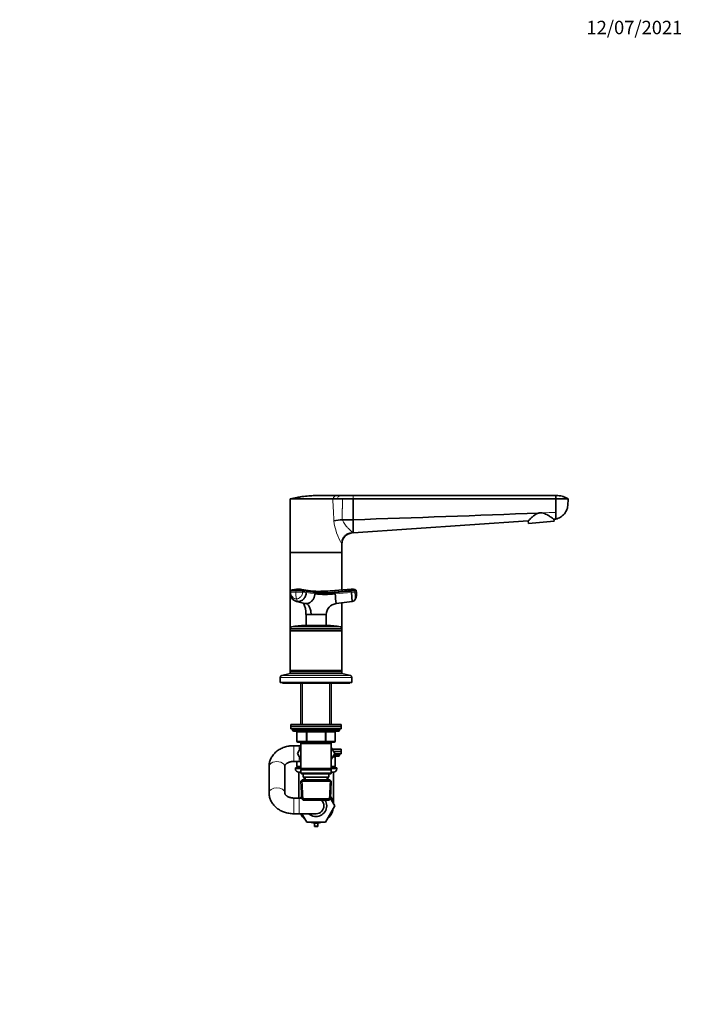
# Model space of a CAD drawing. Units: millimetres. Extents: x 0 to 1478, y 0 to 1758.
# Drawn here: x 886 to 1478, y 879 to 1758 of the extents above; entities that cross this region are included whole.
import ezdxf
from ezdxf import colors
from ezdxf.entities.mleader import LeaderData, LeaderLine
from ezdxf.math import Vec2, Vec3

# ---------------------------------------------------------------- set-up
doc = ezdxf.new("R2010")
doc.units = ezdxf.units.MM
doc.layers.add('DV4_Défaut', color=7, linetype='Continuous')
doc.layers.add('Défaut', color=7, linetype='Continuous')

# ---------------------------------------------------------------- blocks, each defined once
blk = doc.blocks.new('_DOT')
at = {"color": 0}
blk.add_line((0, 0), (-1, 0), dxfattribs=at)
at = {"color": 0, "const_width": 0.333}
blk.add_lwpolyline([(-0.1665, 0, 1), (0.1665, 0, 1)], format="xyb", close=True, dxfattribs=at)
blk = doc.blocks.new('SE3')
at = {"layer": 'DV4_Défaut', "color": 7, "linetype": 'Continuous', "lineweight": 35}
for p, q in [((1128, 1330.07), (1128, 1282.07)), ((1169.16, 1333.07), (1172.81, 1333.07)), ((1172.81, 1333.07), (1184, 1333.07)), ((1174.44, 1330.07), (1184, 1330.07)), ((1184, 1333.07), (1365, 1333.07)), ((1184, 1330.07), (1184, 1311.49)), ((1184, 1330.07), (1365, 1330.07)), ((1365, 1333.07), (1365, 1330.07)), ((1365, 1330.07), (1365, 1317.98)), ((1365, 1330.07), (1376, 1330.07)), ((1174.4, 1311.48), (1174.52, 1311.49)), ((1174.52, 1311.49), (1184, 1311.49)), ((1184, 1311.49), (1184, 1299.74)), ((1184, 1299.74), (1340.35, 1310.39)), ((1340.35, 1310.39), (1340.55, 1308.06)), ((1340.55, 1308.06), (1363.46, 1310.07)), ((1363.3, 1311.95), (1365, 1312.07)), ((1363.46, 1310.07), (1363.3, 1311.95)), ((1365, 1317.98), (1365, 1312.07)), ((1174, 1282.07), (1174, 1289.74)), ((1128, 1282.07), (1174, 1282.07)), ((1128, 1282.07), (1174, 1282.07)), ((1128, 1282.07), (1128, 1248.08)), ((1174, 1248.81), (1174, 1282.07)), ((1145.85, 1247.99), (1138.35, 1249.27)), ((1141.94, 1248.22), (1149.52, 1246.94)), ((1182.21, 1249.53), (1167.77, 1248.27)), ((1167.88, 1246.94), (1182.33, 1248.22)), ((1127.88, 1247.69), (1127.84, 1246.69)), ((1128, 1244.64), (1128, 1214.27)), ((1182.47, 1246.54), (1183.19, 1238.39)), ((1186.87, 1247.93), (1186.96, 1246.93)), ((1133.53, 1238.55), (1140.67, 1236.79)), ((1168.79, 1236.62), (1183.19, 1238.39)), ((1174, 1214.27), (1174, 1237.26)), ((1146.5, 1226.98), (1142, 1226.98)), ((1142.01, 1226.93), (1142.06, 1217.07)), ((1146.5, 1226.98), (1160.01, 1226.98)), ((1146.5, 1226.98), (1146.51, 1226.92)), ((1159.95, 1217.07), (1160, 1226.92)), ((1160, 1226.92), (1160.01, 1226.98)), ((1128, 1214.27), (1128, 1212.82)), ((1141, 1217.07), (1161, 1217.07)), ((1174, 1212.82), (1174, 1214.27)), ((1128, 1212.82), (1174, 1212.82)), ((1128, 1212.82), (1128.25, 1212.57)), ((1128, 1212.82), (1128, 1212.32)), ((1128.25, 1212.57), (1128, 1212.32)), ((1128, 1212.32), (1174, 1212.32)), ((1128, 1212.32), (1128, 1176.82)), ((1128.25, 1212.57), (1173.75, 1212.57)), ((1173.75, 1212.57), (1174, 1212.82)), ((1174, 1212.32), (1173.75, 1212.57)), ((1174, 1212.32), (1174, 1212.82)), ((1174, 1176.82), (1174, 1212.32)), ((1119, 1170.71), (1119, 1166.07)), ((1128, 1174.07), (1120.34, 1172.37)), ((1128, 1176.82), (1174, 1176.82)), ((1128, 1176.82), (1128.25, 1176.57)), ((1128, 1176.82), (1128, 1176.32)), ((1128.25, 1176.57), (1128, 1176.32)), ((1128, 1176.32), (1174, 1176.32)), ((1128, 1176.32), (1128, 1174.57)), ((1128, 1174.57), (1174, 1174.57)), ((1128, 1174.57), (1128, 1174.07)), ((1128, 1174.07), (1174, 1174.07)), ((1128.25, 1176.57), (1173.75, 1176.57)), ((1138.4, 1174.57), (1137.9, 1174.07)), ((1164.1, 1174.07), (1163.6, 1174.57)), ((1173.75, 1176.57), (1174, 1176.82)), ((1174, 1176.32), (1173.75, 1176.57)), ((1174, 1176.32), (1174, 1176.82)), ((1174, 1174.57), (1174, 1176.32)), ((1174, 1174.07), (1174, 1174.57)), ((1181.67, 1172.37), (1174, 1174.07)), ((1183, 1166.07), (1183, 1170.71)), ((1119, 1166.07), (1183, 1166.07)), ((1121, 1166.07), (1121, 1165.57)), ((1121, 1165.57), (1181, 1165.57)), ((1137.4, 1165.57), (1137.4, 1128.77)), ((1164.6, 1128.77), (1164.6, 1165.57)), ((1181, 1165.57), (1181, 1166.07)), ((1128.5, 1128.77), (1173.5, 1128.77)), ((1128.5, 1128.77), (1128.5, 1126.77)), ((1128.5, 1126.77), (1173.5, 1126.77)), ((1128.5, 1126.77), (1173.5, 1126.77)), ((1128.5, 1126.77), (1128.5, 1124.77)), ((1173.5, 1126.77), (1173.5, 1128.77)), ((1173.5, 1124.77), (1173.5, 1126.77)), ((1128.5, 1124.77), (1173.5, 1124.77)), ((1130, 1124.77), (1130, 1123.77)), ((1131, 1122.77), (1171, 1122.77)), ((1133.84, 1121.77), (1133.84, 1113.77)), ((1168.17, 1113.77), (1168.17, 1121.77)), ((1172, 1123.77), (1172, 1124.77)), ((1136, 1109.77), (1131, 1109.77)), ((1137.4, 1108.21), (1134.28, 1102.8)), ((1142.92, 1112.77), (1134.84, 1112.77)), ((1137.4, 1109.77), (1136, 1109.77)), ((1137.4, 1112.77), (1137.4, 1111.77)), ((1137.4, 1111.77), (1137.4, 1089.27)), ((1137.4, 1111.77), (1164.6, 1111.77)), ((1159.09, 1112.77), (1142.92, 1112.77)), ((1167.17, 1112.77), (1159.09, 1112.77)), ((1164.6, 1111.77), (1164.6, 1112.77)), ((1164.6, 1089.27), (1164.6, 1111.77)), ((1167.75, 1102.77), (1164.6, 1108.21)), ((1134.28, 1102.8), (1137.4, 1097.34)), ((1164.6, 1097.32), (1167.75, 1102.77)), ((1165.56, 1106.55), (1173.5, 1106.55)), ((1166.47, 1100.55), (1171, 1100.55)), ((1166.72, 1104.55), (1173.5, 1104.55)), ((1166.72, 1104.55), (1173.5, 1104.55)), ((1167.62, 1102.55), (1173.5, 1102.55)), ((1168.17, 1091.55), (1168.17, 1099.55)), ((1172, 1101.55), (1172, 1102.55)), ((1173.5, 1104.55), (1173.5, 1106.55)), ((1173.5, 1102.55), (1173.5, 1104.55)), ((1109, 1091.17), (1109, 1067.65)), ((1123, 1067.65), (1123, 1091.17)), ((1131, 1095.77), (1136, 1095.77)), ((1132.5, 1090.05), (1137.4, 1090.05)), ((1132.5, 1090.05), (1132.5, 1089.05)), ((1133.84, 1095.77), (1133.84, 1091.55)), ((1137.4, 1090.55), (1134.84, 1090.55)), ((1136, 1095.77), (1137.4, 1095.77)), ((1167.17, 1090.55), (1164.6, 1090.55)), ((1164.6, 1090.05), (1169.5, 1090.05)), ((1169.5, 1089.05), (1169.5, 1090.05)), ((1135.5, 1086.05), (1137.4, 1086.05)), ((1135.5, 1086.05), (1135.5, 1063.05)), ((1164.6, 1089.27), (1137.4, 1089.27)), ((1137.4, 1089.27), (1137.9, 1088.77)), ((1137.9, 1088.77), (1137.4, 1088.27)), ((1137.4, 1088.27), (1164.6, 1088.27)), ((1137.4, 1088.27), (1137.4, 1085.27)), ((1164.6, 1085.27), (1137.4, 1085.27)), ((1137.4, 1085.27), (1137.9, 1084.77)), ((1137.9, 1088.77), (1164.1, 1088.77)), ((1137.9, 1084.77), (1164.1, 1084.77)), ((1139.5, 1084.77), (1139.5, 1081.77)), ((1139.5, 1081.77), (1162.5, 1081.77)), ((1140.29, 1081.77), (1140.4, 1079.27)), ((1161.61, 1079.27), (1161.72, 1081.77)), ((1162.5, 1081.77), (1162.5, 1084.77)), ((1164.1, 1088.77), (1164.6, 1089.27)), ((1164.6, 1088.27), (1164.1, 1088.77)), ((1164.1, 1084.77), (1164.6, 1085.27)), ((1164.6, 1085.27), (1164.6, 1088.27)), ((1164.6, 1086.05), (1166.5, 1086.05)), ((1166.5, 1058.2), (1166.5, 1086.05)), ((1138.6, 1079.27), (1137.46, 1078.07)), ((1137.46, 1078.07), (1164.55, 1078.07)), ((1137.46, 1078.07), (1138.14, 1062.47)), ((1163.4, 1079.27), (1138.6, 1079.27)), ((1164.55, 1078.07), (1163.4, 1079.27)), ((1163.87, 1062.47), (1164.55, 1078.07)), ((1136, 1063.05), (1131, 1063.05)), ((1138.11, 1063.05), (1136, 1063.05)), ((1163.87, 1062.47), (1138.14, 1062.47)), ((1138.14, 1062.47), (1139.39, 1061.27)), ((1139.39, 1061.27), (1162.62, 1061.27)), ((1167.75, 1056.05), (1159.38, 1041.55)), ((1162.62, 1061.27), (1163.87, 1062.47)), ((1163.88, 1062.74), (1167.75, 1056.05)), ((1131, 1049.05), (1136, 1049.05)), ((1136, 1049.05), (1151, 1049.05)), ((1142.63, 1041.55), (1138.3, 1049.05)), ((1159.38, 1041.55), (1142.63, 1041.55)), ((1149.5, 1038.28), (1149.5, 1040.62)), ((1149.5, 1037.54), (1149.5, 1038.28)), ((1152.5, 1037.54), (1149.5, 1037.54)), ((1152.5, 1038.28), (1152.5, 1040.62)), ((1152.5, 1037.54), (1152.5, 1038.28))]:
    blk.add_line(p, q, dxfattribs=at)
at = {"layer": 'DV4_Défaut', "color": 7, "linetype": 'Continuous', "lineweight": 18}
for p, q in [((1184, 1333.07), (1184, 1330.07)), ((1182.33, 1248.22), (1182.39, 1247.54)), ((1128.49, 1246.82), (1128.53, 1247.81)), ((1133.07, 1247.93), (1133.03, 1246.93)), ((1138.96, 1247.81), (1138.91, 1246.82)), ((1142.27, 1246.54), (1149.86, 1245.28)), ((1142.27, 1246.54), (1142.32, 1247.54)), ((1149.91, 1246.28), (1149.86, 1245.28)), ((1167.94, 1246.28), (1167.88, 1246.94)), ((1167.94, 1246.28), (1182.39, 1247.54)), ((1168.03, 1245.28), (1167.94, 1246.28)), ((1168.03, 1245.28), (1182.47, 1246.54)), ((1182.39, 1247.54), (1182.47, 1246.54)), ((1185.62, 1246.82), (1182.47, 1246.54)), ((1186.87, 1247.93), (1185.53, 1247.81)), ((1185.53, 1247.81), (1185.62, 1246.82)), ((1142.11, 1236.62), (1134.91, 1238.39)), ((1128, 1214.27), (1174, 1214.27)), ((1129.17, 1215.73), (1172.84, 1215.73)), ((1119, 1170.71), (1183, 1170.71)), ((1120.34, 1172.37), (1181.67, 1172.37)), ((1138.95, 1165.57), (1138.95, 1128.77)), ((1163.06, 1165.57), (1163.06, 1128.77)), ((1172, 1123.77), (1130, 1123.77)), ((1133.97, 1121.77), (1133.84, 1121.77)), ((1142.06, 1121.77), (1133.97, 1121.77)), ((1133.97, 1121.77), (1133.97, 1113.77)), ((1142.92, 1121.77), (1142.06, 1121.77)), ((1142.06, 1113.77), (1142.06, 1121.77)), ((1142.92, 1121.77), (1142.92, 1122.77)), ((1159.09, 1121.77), (1142.92, 1121.77)), ((1142.92, 1121.77), (1142.92, 1113.77)), ((1159.09, 1121.77), (1159.09, 1122.77)), ((1159.09, 1121.77), (1159.95, 1121.77)), ((1159.09, 1113.77), (1159.09, 1121.77)), ((1168.04, 1121.77), (1159.95, 1121.77)), ((1159.95, 1121.77), (1159.95, 1113.77)), ((1168.17, 1121.77), (1168.04, 1121.77)), ((1168.04, 1113.77), (1168.04, 1121.77)), ((1131, 1095.77), (1131, 1109.77)), ((1133.97, 1113.77), (1133.84, 1113.77)), ((1133.97, 1113.77), (1142.06, 1113.77)), ((1136, 1105.79), (1136, 1109.77)), ((1138.95, 1112.77), (1138.95, 1111.77)), ((1142.06, 1113.77), (1142.92, 1113.77)), ((1142.92, 1113.77), (1159.09, 1113.77)), ((1142.92, 1112.77), (1142.92, 1113.77)), ((1159.09, 1113.77), (1159.95, 1113.77)), ((1159.09, 1113.77), (1159.09, 1112.77)), ((1159.95, 1113.77), (1168.04, 1113.77)), ((1163.06, 1112.77), (1163.06, 1111.77)), ((1168.04, 1113.77), (1168.17, 1113.77)), ((1136, 1095.77), (1136, 1099.79)), ((1168.04, 1099.55), (1165.89, 1099.55)), ((1167.05, 1101.55), (1172, 1101.55)), ((1168.04, 1099.55), (1168.17, 1099.55)), ((1168.04, 1091.55), (1168.04, 1099.55)), ((1133.84, 1091.55), (1133.97, 1091.55)), ((1133.97, 1095.77), (1133.97, 1091.55)), ((1133.97, 1091.55), (1137.4, 1091.55)), ((1164.6, 1091.55), (1168.04, 1091.55)), ((1168.04, 1091.55), (1168.17, 1091.55)), ((1132.5, 1089.05), (1137.62, 1089.05)), ((1141.55, 1079.32), (1141.45, 1081.77)), ((1160.46, 1079.32), (1160.56, 1081.77)), ((1164.39, 1089.05), (1169.5, 1089.05)), ((1139.35, 1061.31), (1138.57, 1079.23)), ((1162.66, 1061.31), (1163.44, 1079.23)), ((1131, 1063.05), (1131, 1049.05)), ((1136, 1063.05), (1136, 1049.05)), ((1152.5, 1038.28), (1149.5, 1038.28))]:
    blk.add_line(p, q, dxfattribs=at)
at = {"layer": 'DV4_Défaut', "color": 7, "linetype": 'Continuous', "lineweight": 35}
for centre, radius, start, end in [((1146.99, -1893.99), 3224.11, 89.66267, 90.33733), ((1167.95, 3711.5), 2381.43, 269.9524, 270.0476), ((1172.19, 4903.2), 3573.13, 269.96377, 270.03623), ((1183.24, 1218.18), 93.72, 95.41743, 100.07682), ((501.26, 22503.29), 21202.8, 271.845292, 272.293644), ((1351.59, 1309.96), 7.72, 80.59313, 103.30409), ((1184, 1289.74), 10, 96.64849, 180), ((1128.65, 1247.67), 0.767, 108.4203, 178.89519), ((1134.86, 1231.09), 18.46, 89.01941, 110.30418), ((1134.52, 1176.5), 72.1, 84.09934, 91.02922), ((1135.66, 1244.01), 5.51, 86.63218, 95.2053), ((1135.41, 1232.69), 16.84, 89.56904, 90.03177), ((1135.41, 1232.7), 16.83, 79.95509, 88.07667), ((1150.99, 1440.07), 192.54, 270.00385, 274.99837), ((1182.94, 1242.4), 7.17, 59.66206, 95.83397), ((1135.6, 1246.06), 7.79, 175.34131, 254.73458), ((1142.65, 1229.78), 18.49, 75.48174, 80.02167), ((1158.94, 1325.97), 81.2, 263.57727, 276.42273), ((6430.44, 1701.28), 5282.13, 184.95248, 185.04675), ((1182.77, 1241.97), 3.6, 276.66218, 339.80972), ((1173.63, 1245.51), 13.41, 339.08919, 6.11069), ((1119.72, 1227.28), 22.27, 359.22148, 26.11021), ((1170.01, 1226.69), 10, 97.01628, 178.3362), ((1141.81, 1226.93), 0.2, 0.13678, 13.45436), ((1129.5, 1214.27), 1.5, 102.90299, 180), ((1141, 1164.07), 53, 90, 102.90299), ((1161, 1164.07), 53, 77.09701, 90), ((1172.5, 1214.27), 1.5, 0, 77.09701), ((1120.7, 1170.71), 1.7, 102.5, 180), ((1181.3, 1170.71), 1.7, 0, 77.5), ((1131, 1123.77), 1, 180, 270), ((1132.84, 1121.77), 1, 0, 90), ((1169.17, 1121.77), 1, 90, 180), ((1171, 1123.77), 1, 270, 0), ((1134.84, 1113.77), 1, 180, 270), ((1167.17, 1113.77), 1, 270, 0), ((1169.17, 1099.55), 1, 90, 180), ((1171, 1101.55), 1, 270, 0), ((1134.84, 1091.55), 1, 180, 270), ((1167.17, 1091.55), 1, 270, 0), ((1135.5, 1089.05), 3, 180, 270), ((1166.5, 1089.05), 3, 270, 0), ((1151, 1056.05), 15.5, 146.71812, 153.15279), ((1151, 1056.05), 15.5, 9.06551, 33.28188), ((1151, 1056.05), 9.5, 227.4631, 0), ((1151, 1056.05), 7, 270, 0), ((1151, 1056.05), 7, 0, 48.18021), ((1151, 1056.05), 9.5, 0, 33.30724), ((1151, 1056.05), 15.5, 206.84721, 230.69354), ((1151, 1056.05), 15.5, 309.30646, 350.69354), ((1151, 1056.05), 15.5, 249.30646, 290.69354)]:
    blk.add_arc(centre, radius, start, end, dxfattribs=at)
at = {"layer": 'DV4_Défaut', "color": 7, "linetype": 'Continuous', "lineweight": 18}
for centre, radius, start, end in [((1220.72, 1317.48), 54.33, 187.4269, 210.70283), ((1691.06, -8659.69), 9983, 91.871681, 91.941464), ((1184, 1289.74), 10, 90, 95.16521), ((1135.41, 1232.7), 16.83, 67.20396, 79.95509), ((1141.64, 1247.6), 0.684, 354.91394, 64.27761), ((1381.61, 1266.31), 214.6, 184.82287, 185.1775), ((1071.91, 1239.22), 110.78, 4.65907, 5.34172), ((1132.68, 1172.28), 74.65, 89.73372, 93.22247), ((1132.72, 1173.72), 74.21, 89.7235, 93.23311), ((1158.99, 1245.5), 26, 176.84047, 190.59058), ((1132.78, 1086.95), 159.99, 87.8047, 89.91219), ((1132.83, 1088.09), 159.84, 87.80345, 89.91293), ((1142.65, 1229.78), 18.49, 68.19008, 75.48174), ((1149.24, 1246.34), 0.668, 354.79305, 65.42125), ((1158.7, 1330.03), 83.6, 263.69391, 276.30609), ((1158.92, 1328), 82.22, 263.70352, 276.29648), ((1151.03, 1296.12), 48.58, 269.86015, 269.97427), ((1106.61, 2157.58), 914.18, 274.95787, 275.04217), ((1144.56, 1408.98), 182.07, 269.19714, 270.61218), ((1153.25, 571.67), 655.29, 89.41017, 90.58983)]:
    blk.add_arc(centre, radius, start, end, dxfattribs=at)
for centre, major_axis, ratio, start_param, end_param in [((1131.44, 1246.53), (3.6, -0.16), 0.075479, 2.535701, 3.142201), ((1131.48, 1247.53), (3.6, -0.16), 0.075504, 2.535621, 3.140594), ((1135.12, 1241.97), (0, -3.6), 0.5, 5.064776, 6.166908), ((1139.21, 1246.53), (3.6, -0.16), 0.075479, 0.554262, 1.656394), ((1139.25, 1247.53), (3.6, -0.16), 0.075472, 0.554535, 1.656668), ((1182.28, 1247.53), (3.59, 0.31), 0.000031, 0.439836, 1.541968), ((1133.11, 1121.77), (0, 1), 0.866025, 4.712389, 6.283185), ((1141.19, 1121.77), (0, 1), 0.866025, 4.712389, 6.283185), ((1160.82, 1121.77), (0, -1), 0.866025, 3.141593, 4.712389), ((1168.9, 1121.77), (0, -1), 0.866025, 3.141593, 4.712389), ((1134.84, 1113.77), (0, -1), 0.866025, 4.712389, 6.283185), ((1142.92, 1113.77), (0, -1), 0.866025, 4.712389, 6.283185), ((1159.09, 1113.77), (0, 1), 0.866025, 3.141593, 4.712389), ((1167.17, 1113.77), (0, 1), 0.866025, 3.141593, 4.712389), ((1168.9, 1099.55), (0, -1), 0.866025, 3.141593, 4.712389), ((1116, 1091.17), (7, 0), 0.634003, 0, 3.141593), ((1134.84, 1091.55), (0, -1), 0.866025, 4.712389, 6.283185), ((1167.17, 1091.55), (0, 1), 0.866025, 3.141593, 4.712389), ((1116, 1067.65), (7, 0), 0.634003, 0.009436, 3.141678)]:
    blk.add_ellipse(centre, major_axis=major_axis, ratio=ratio, start_param=start_param, end_param=end_param, dxfattribs=at)
at = {"layer": 'DV4_Défaut', "color": 7, "linetype": 'Continuous', "lineweight": 35}
for points, knots in [([(1128, 1330.07), (1129.99, 1330.56), (1133.36, 1331.3), (1137.4, 1331.97), (1141.46, 1332.51), (1144.9, 1332.82), (1148.98, 1333.03), (1151.03, 1333.07), (1152.32, 1333.07), (1154.48, 1333.07), (1160.1, 1333.07), (1165.71, 1333.07), (1169.16, 1333.07)], [0, 0, 0, 0, 0.14827, 0.25, 0.296539, 0.444809, 0.5, 0.593079, 0.593079, 0.593079, 0.75, 1, 1, 1, 1]), ([(1365, 1333.07), (1365.16, 1333.07), (1365.31, 1333.07), (1365.47, 1333.07), (1366.28, 1333.07), (1367.2, 1333.01), (1368.96, 1332.78), (1369.98, 1332.57), (1371.73, 1332.09), (1372.67, 1331.75), (1374.36, 1331), (1375.22, 1330.55), (1376, 1330.07)], [0, 0, 0, 0, 0.040166, 0.040166, 0.040166, 0.25, 0.280125, 0.5, 0.520083, 0.75, 0.760042, 1, 1, 1, 1]), ([(1376, 1330.07), (1375.95, 1328.45), (1375.89, 1326.83), (1375.84, 1325.22), (1375.78, 1323.69), (1375.17, 1320.66), (1372.84, 1316.64), (1369.35, 1313.59), (1366.49, 1312.41), (1365, 1312.07)], [0, 0, 0, 0, 0.209479, 0.209479, 0.209479, 0.407109, 0.60474, 0.80237, 1, 1, 1, 1]), ([(1349.81, 1317.48), (1349.08, 1317.31), (1348.41, 1317.01), (1347.12, 1316.36), (1346.54, 1315.99), (1345.72, 1315.4), (1345.45, 1315.2), (1344.93, 1314.8), (1344.69, 1314.58), (1344.2, 1314.19), (1343.98, 1313.98), (1343.53, 1313.59), (1343.31, 1313.4), (1342.3, 1312.41), (1341.6, 1311.74), (1340.63, 1310.68), (1340.35, 1310.39), (1340.35, 1310.39)], [0, 0, 0, 0, 0.125, 0.125, 0.25, 0.25, 0.3125, 0.3125, 0.375, 0.375, 0.4375, 0.4375, 0.5, 0.5, 0.75, 0.75, 1, 1, 1, 1]), ([(1363.3, 1311.95), (1363.3, 1311.95), (1362.97, 1312.18), (1361.83, 1312.99), (1361.03, 1313.55), (1359.15, 1314.8), (1358.05, 1315.49), (1356.26, 1316.43), (1355.63, 1316.73), (1354.29, 1317.24), (1353.59, 1317.46), (1352.85, 1317.58)], [0, 0, 0, 0, 0.25, 0.25, 0.5, 0.5, 0.75, 0.75, 0.875, 0.875, 1, 1, 1, 1]), ([(1174.05, 1290.64), (1174.14, 1291.41), (1174.31, 1292.64), (1175.02, 1294.66), (1175.92, 1296.2), (1176.94, 1297.38), (1178.13, 1298.29), (1179.56, 1298.98), (1181.35, 1299.5), (1182.42, 1299.63), (1183.11, 1299.7)], [0, 0, 0, 0, 0.168479, 0.311806, 0.430528, 0.526355, 0.614141, 0.720585, 0.849003, 1, 1, 1, 1]), ([(1128.44, 1248.41), (1128.47, 1248.42), (1128.57, 1248.44), (1128.76, 1248.46), (1129, 1248.48), (1129.22, 1248.49), (1129.44, 1248.5), (1129.84, 1248.52), (1130.44, 1248.55), (1131.16, 1248.57), (1131.77, 1248.58), (1132.24, 1248.58), (1132.72, 1248.59), (1133.06, 1248.59), (1133.23, 1248.59)], [0, 0, 0, 0, 0.062889, 0.143686, 0.187499, 0.244805, 0.295633, 0.343532, 0.507591, 0.671707, 0.753879, 0.835878, 0.917865, 1, 1, 1, 1]), ([(1133.23, 1248.59), (1133.25, 1248.62), (1133.34, 1248.72), (1133.54, 1248.92), (1133.86, 1249.19), (1134.22, 1249.39), (1134.57, 1249.51), (1134.85, 1249.56), (1135.04, 1249.57), (1135.15, 1249.56), (1135.16, 1249.56)], [0, 0, 0, 0, 0.044268, 0.152631, 0.326565, 0.567301, 0.707468, 0.847032, 0.985355, 1, 1, 1, 1]), ([(1186.56, 1248.59), (1186.56, 1248.59), (1186.49, 1248.58), (1186.2, 1248.55), (1185.99, 1248.54), (1185.63, 1248.51), (1185.56, 1248.5), (1185.44, 1248.49), (1185.4, 1248.48), (1185.32, 1248.48), (1185.28, 1248.47), (1185.04, 1248.45), (1184.8, 1248.43), (1184.2, 1248.38), (1183.86, 1248.35), (1183.12, 1248.29), (1182.72, 1248.25), (1182.33, 1248.22)], [0, 0, 0, 0, 0.25, 0.25, 0.5, 0.5, 0.5625, 0.5625, 0.59375, 0.59375, 0.625, 0.625, 0.75, 0.75, 0.875, 0.875, 1, 1, 1, 1]), ([(1134.91, 1238.39), (1135.8, 1238.39), (1137.65, 1238.8), (1140.11, 1240.62), (1141.79, 1243.39), (1142.23, 1245.52), (1142.27, 1246.54)], [0, 0, 0, 0, 0.23867, 0.498088, 0.758713, 1, 1, 1, 1]), ([(1149.86, 1245.28), (1149.85, 1245.16), (1149.84, 1244.95), (1149.81, 1244.64), (1149.77, 1244.29), (1149.71, 1243.9), (1149.58, 1243.27), (1149.37, 1242.5), (1148.96, 1241.44), (1148.36, 1240.31), (1147.46, 1239.12), (1146.53, 1238.25), (1145.67, 1237.65), (1144.99, 1237.28), (1144.29, 1236.99), (1143.66, 1236.8), (1143.12, 1236.69), (1142.63, 1236.63), (1142.29, 1236.63), (1142.11, 1236.62)], [0, 0, 0, 0, 0.025721, 0.048541, 0.068481, 0.103342, 0.137845, 0.209948, 0.281701, 0.390132, 0.498056, 0.62402, 0.687338, 0.750273, 0.814058, 0.874816, 0.912754, 0.954473, 1, 1, 1, 1]), ([(1150.92, 1247.54), (1150.92, 1247.54), (1150.91, 1247.54), (1150.81, 1247.56), (1150.63, 1247.58), (1150.39, 1247.59), (1149.82, 1247.61), (1149.28, 1247.64), (1148.66, 1247.68), (1147.85, 1247.75), (1147.43, 1247.79), (1147.29, 1247.77), (1147.28, 1247.74), (1147.27, 1247.73)], [0, 0, 0, 0, 0.111535, 0.215866, 0.298391, 0.359832, 0.415834, 0.473785, 0.540793, 0.659222, 0.809898, 0.933434, 1, 1, 1, 1]), ([(1142.11, 1236.62), (1142.02, 1236.62), (1141.85, 1236.62), (1141.59, 1236.64), (1141.34, 1236.67), (1141.1, 1236.7), (1140.88, 1236.74), (1140.74, 1236.77), (1140.67, 1236.79)], [0, 0, 0, 0, 0.185669, 0.363992, 0.534648, 0.697556, 0.852848, 1, 1, 1, 1]), ([(1142.11, 1236.62), (1142.26, 1236.58), (1142.55, 1236.49), (1142.98, 1236.26), (1143.41, 1235.96), (1143.95, 1235.45), (1144.6, 1234.63), (1145.26, 1233.38), (1145.8, 1231.91), (1146.14, 1230.54), (1146.33, 1229.39), (1146.43, 1228.51), (1146.48, 1227.76), (1146.5, 1227.25), (1146.5, 1227.04), (1146.5, 1226.98)], [0, 0, 0, 0, 0.062384, 0.124544, 0.188413, 0.252212, 0.380247, 0.508293, 0.636269, 0.764302, 0.828022, 0.891925, 0.956074, 0.988141, 1, 1, 1, 1]), ([(1131, 1109.77), (1130.56, 1109.76), (1129.53, 1109.75), (1127.69, 1109.59), (1125.65, 1109.24), (1123.63, 1108.74), (1121.68, 1108.07), (1119.81, 1107.24), (1118.03, 1106.26), (1116.37, 1105.14), (1114.85, 1103.89), (1113.48, 1102.51), (1112.27, 1101.02), (1111.24, 1099.45), (1110.39, 1097.8), (1109.74, 1096.09), (1109.29, 1094.36), (1109.05, 1092.68), (1109.02, 1091.69), (1109, 1091.17)], [0, 0, 0, 0, 0.036144, 0.098248, 0.160459, 0.222762, 0.285144, 0.347569, 0.409973, 0.472264, 0.534321, 0.59601, 0.657197, 0.717778, 0.777688, 0.836921, 0.895522, 0.953587, 1, 1, 1, 1]), ([(1123, 1091.17), (1123.01, 1091.22), (1123.01, 1091.41), (1123.07, 1091.75), (1123.26, 1092.22), (1123.56, 1092.72), (1124, 1093.25), (1124.59, 1093.79), (1125.35, 1094.32), (1126.24, 1094.79), (1127.25, 1095.19), (1128.35, 1095.5), (1129.49, 1095.69), (1130.41, 1095.76), (1130.88, 1095.77), (1131, 1095.77)], [0, 0, 0, 0, 0.039005, 0.150956, 0.245395, 0.331081, 0.411708, 0.496665, 0.578779, 0.659619, 0.740047, 0.820439, 0.900909, 0.977307, 1, 1, 1, 1]), ([(1109, 1067.65), (1109.01, 1067.2), (1109.04, 1066.27), (1109.25, 1064.67), (1109.67, 1062.97), (1110.27, 1061.31), (1111.05, 1059.7), (1112, 1058.17), (1113.12, 1056.72), (1114.39, 1055.36), (1115.82, 1054.11), (1117.38, 1052.97), (1119.07, 1051.96), (1120.86, 1051.09), (1122.75, 1050.36), (1124.72, 1049.79), (1126.75, 1049.37), (1128.75, 1049.12), (1130.23, 1049.05), (1130.92, 1049.05), (1131, 1049.05)], [0, 0, 0, 0, 0.040242, 0.097568, 0.154854, 0.212261, 0.269948, 0.328048, 0.38666, 0.445839, 0.505595, 0.565891, 0.626658, 0.687806, 0.749243, 0.810888, 0.872679, 0.934575, 0.993383, 1, 1, 1, 1]), ([(1131, 1063.05), (1130.8, 1063.05), (1130.24, 1063.06), (1129.23, 1063.16), (1128.08, 1063.39), (1127, 1063.72), (1126.03, 1064.13), (1125.18, 1064.61), (1124.48, 1065.13), (1123.92, 1065.66), (1123.5, 1066.18), (1123.22, 1066.67), (1123.06, 1067.12), (1123.01, 1067.44), (1123.01, 1067.61), (1123, 1067.65)], [0, 0, 0, 0, 0.037978, 0.118491, 0.198876, 0.278997, 0.358881, 0.438718, 0.518805, 0.599797, 0.682812, 0.769669, 0.863413, 0.969661, 1, 1, 1, 1])]:
    blk.add_open_spline(points, degree=3, knots=knots, dxfattribs=at)
at = {"layer": 'DV4_Défaut', "color": 7, "linetype": 'Continuous', "lineweight": 18}
for points in [[(1169.16, 1333.07), (1169.16, 1333.07), (1168.76, 1332.9), (1167.57, 1332.23), (1166.37, 1331.26), (1165.97, 1330.48), (1165.97, 1330.07)], [(1172.81, 1333.07), (1172.81, 1333.07), (1172.45, 1332.91), (1171.37, 1332.29), (1170.29, 1331.33), (1169.93, 1330.51), (1169.93, 1330.07)], [(1133.23, 1248.59), (1133.21, 1248.57), (1133.18, 1248.52), (1133.15, 1248.44), (1133.12, 1248.35), (1133.1, 1248.25), (1133.09, 1248.14), (1133.08, 1248.04), (1133.07, 1247.97), (1133.07, 1247.93)], [(1142.32, 1247.54), (1144.85, 1247.12), (1147.38, 1246.7), (1149.91, 1246.28)]]:
    blk.add_open_spline(points, degree=3, dxfattribs=at)
for points, degree, knots in [([(1166.85, 1310.46), (1166.82, 1311.3), (1166.78, 1312.96), (1166.64, 1316.25), (1166.43, 1319.95), (1166.22, 1323.75), (1166.06, 1327), (1166, 1328.99), (1165.97, 1330.07)], 3, [0, 0, 0, 0, 0.129176, 0.252834, 0.50366, 0.69562, 0.835258, 1, 1, 1, 1]), ([(1174.44, 1330.07), (1174.52, 1327.96), (1174.5, 1325.47), (1174.49, 1323.88), (1174.42, 1320.84), (1174.35, 1317.68), (1174.34, 1316.18), (1174.32, 1313.72), (1174.4, 1311.48)], 2, [0, 0, 0, 0.25, 0.25, 0.5, 0.5, 0.75, 0.75, 1, 1, 1]), ([(1174.52, 1311.49), (1174.56, 1311.35), (1174.66, 1311), (1174.94, 1310.31), (1175.5, 1309.06), (1176.57, 1307.43), (1178.02, 1305.6), (1179.51, 1303.99), (1180.8, 1302.7), (1181.8, 1301.73), (1182.61, 1301), (1183.23, 1300.43), (1183.67, 1300.03), (1183.95, 1299.78), (1183.99, 1299.75), (1184, 1299.74)], 3, [0, 0, 0, 0, 0.019584, 0.050242, 0.102797, 0.210744, 0.327683, 0.451735, 0.556583, 0.642841, 0.71969, 0.794672, 0.865775, 0.93367, 1, 1, 1, 1]), ([(1133.43, 1240.72), (1132.78, 1240.72), (1131.43, 1241.03), (1129.72, 1242.38), (1128.64, 1244.45), (1128.45, 1246.05), (1128.49, 1246.82)], 3, [0, 0, 0, 0, 0.23867, 0.498088, 0.758713, 1, 1, 1, 1]), ([(1138.91, 1246.82), (1138.88, 1246.05), (1138.55, 1244.45), (1137.29, 1242.38), (1135.46, 1241.03), (1134.09, 1240.72), (1133.43, 1240.72)], 3, [0, 0, 0, 0, 0.241287, 0.501912, 0.76133, 1, 1, 1, 1]), ([(1185.62, 1246.82), (1185.62, 1246.75), (1185.63, 1246.62), (1185.65, 1246.42), (1185.67, 1246.19), (1185.69, 1245.92), (1185.73, 1245.53), (1185.77, 1245.05), (1185.84, 1244.3), (1185.91, 1243.42), (1185.99, 1242.49), (1186.05, 1241.85), (1186.09, 1241.44), (1186.11, 1241.18), (1186.13, 1240.98), (1186.14, 1240.85), (1186.14, 1240.77), (1186.15, 1240.73), (1186.15, 1240.73), (1186.15, 1240.72)], 3, [0, 0, 0, 0, 0.020309, 0.04124, 0.062928, 0.094419, 0.125837, 0.188829, 0.251516, 0.376848, 0.501892, 0.626636, 0.689064, 0.751265, 0.813405, 0.875674, 0.917244, 0.958625, 1, 1, 1, 1])]:
    blk.add_open_spline(points, degree=degree, knots=knots, dxfattribs=at)
at = {"layer": 'DV4_Défaut', "color": 7, "linetype": 'Continuous', "lineweight": 35}
for points in [[(1135.17, 1249.56), (1135.25, 1249.55), (1135.33, 1249.54), (1135.4, 1249.53)], [(1186.56, 1248.59), (1186.59, 1248.57), (1186.65, 1248.52), (1186.72, 1248.44), (1186.77, 1248.35), (1186.81, 1248.25), (1186.84, 1248.14), (1186.86, 1248.04), (1186.86, 1247.97), (1186.87, 1247.93)], [(1133.55, 1238.55), (1134, 1238.44), (1134.45, 1238.39), (1134.91, 1238.39)]]:
    blk.add_open_spline(points, degree=3, dxfattribs=at)

msp = doc.modelspace()

# ---------------------------------------------------------------- block references
at = {"layer": 'Défaut'}
msp.add_blockref('SE3', (0, 0), dxfattribs=at)

# ---------------------------------------------------------------- leaders
at = {"layer": 'Défaut', "color": 7, "linetype": 'Continuous', "lineweight": 18}
ml = msp.add_multileader_mtext('Standard', dxfattribs=at)
ml.set_content('{\\pxsm0.9;\\fSolid Edge ISO|b1||i0||c0|p34;\\W1.;12/07/2021\\P}', color=256)
ml.set_leader_properties()
ml.set_arrow_properties(name='DOT')
ml.build(insert=Vec2(0, 0))
ml.multileader.update_dxf_attribs({"leader_type": 0, "dogleg_length": 0, "arrow_head_size": 12})
ctx = ml.context
ctx.base_point, ctx.char_height, ctx.arrow_head_size, ctx.landing_gap_size = Vec3(1390.41, 1750.71), 12, 12, 4.2
notes = []
notes.append((ctx, [(0, (0, 0, 0), (0, 0), (1, 0), 1, [])]))
ctx.mtext.insert = Vec3(1392.41, 1756.83)
for ctx, leaders in notes:
    for number, flags, end, landing, length, lines in leaders:
        leader = LeaderData()
        leader.index, (leader.has_last_leader_line, leader.has_dogleg_vector, leader.attachment_direction) = number, flags
        leader.last_leader_point, leader.dogleg_vector, leader.dogleg_length = Vec3(end), Vec3(landing), length
        for number, points, colour, breaks in lines:
            line = LeaderLine()
            line.index, line.vertices, line.color, line.breaks = number, Vec3.list(points), colors.encode_raw_color(colour), breaks
            leader.lines.append(line)
        ctx.leaders.append(leader)

doc.saveas('drawing.dxf')
